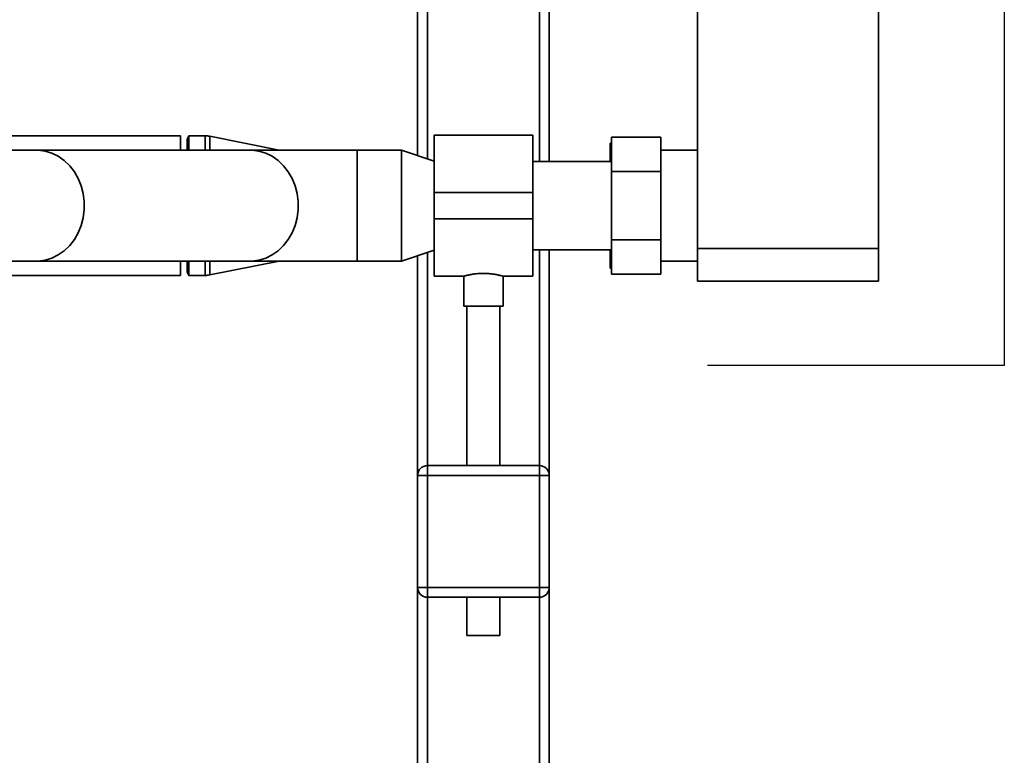
# Paper-space layout 'Blatt1' of a CAD drawing. Units: millimetres. Extents: x 0 to 5940, y 0 to 4200.
# Drawn here: x 1992 to 2291, y 2364 to 2588 of the extents above; entities that cross this region are included whole.
import ezdxf

# ---------------------------------------------------------------- set-up
doc = ezdxf.new("R2010")
doc.units = ezdxf.units.MM
doc.header["$LTSCALE"] = 10
doc.layers.add('1', color=7, linetype='Continuous')

psp = doc.layouts.new('Blatt1')

# ---------------------------------------------------------------- linework, layer by layer
at = {"color": 7, "linetype": 'Continuous', "lineweight": 35}
for p, q in [((2252.87, 2518.02), (2252.87, 2997.52)), ((2112.87, 2890.02), (2112.87, 2546.2)), ((2152.87, 2890.02), (2152.87, 2544.47)), ((2115.87, 2887.02), (2115.87, 2545.18)), ((2149.87, 2887.02), (2149.87, 2544.47)), ((2197.87, 2518.02), (2197.87, 2854.02)), ((2040.87, 2552.22), (1785.72, 2552.22)), ((2040.87, 2552.22), (2040.87, 2547.87)), ((2043.44, 2552.22), (2042.87, 2551.22)), ((2042.87, 2547.87), (2042.87, 2551.22)), ((2048.37, 2552.22), (2043.44, 2552.22)), ((2043.44, 2547.87), (2043.44, 2552.22)), ((2048.37, 2547.87), (2048.37, 2552.22)), ((2070.84, 2547.87), (2049.74, 2552.08)), ((2049.74, 2547.87), (2049.74, 2552.08)), ((2147.87, 2552.47), (2117.87, 2552.47)), ((2117.87, 2535.02), (2117.87, 2552.47)), ((2147.87, 2535.02), (2147.87, 2552.47)), ((2186.77, 2551.8), (2171.77, 2551.8)), ((2171.77, 2551.8), (2171.77, 2541.41)), ((2186.77, 2541.41), (2186.77, 2551.8)), ((1997.09, 2547.87), (1964.61, 2547.87)), ((2062.04, 2547.87), (1997.09, 2547.87)), ((2094.52, 2547.87), (2062.04, 2547.87)), ((2107.98, 2547.87), (2094.52, 2547.87)), ((2094.52, 2547.87), (2094.52, 2514.17)), ((2117.87, 2544.5), (2107.98, 2547.87)), ((2107.98, 2531.02), (2107.98, 2547.87)), ((2171.37, 2550.02), (2171.37, 2546.47)), ((2171.37, 2546.47), (2171.77, 2548.04)), ((2197.87, 2547.87), (2186.77, 2547.87)), ((2171.37, 2544.47), (2171.37, 2546.47)), ((2171.77, 2544.47), (2147.87, 2544.47)), ((2186.77, 2541.41), (2171.77, 2541.41)), ((2171.77, 2541.41), (2171.77, 2520.62)), ((2186.77, 2520.62), (2186.77, 2541.41)), ((2117.87, 2527.02), (2117.87, 2535.02)), ((2117.87, 2535.02), (2147.87, 2535.02)), ((2147.87, 2527.02), (2147.87, 2535.02)), ((2107.98, 2514.17), (2107.98, 2531.02)), ((2117.87, 2527.02), (2147.87, 2527.02)), ((2117.87, 2509.57), (2117.87, 2527.02)), ((2147.87, 2509.57), (2147.87, 2527.02)), ((2186.77, 2520.62), (2171.77, 2520.62)), ((2171.77, 2520.62), (2171.77, 2510.23)), ((2186.77, 2510.23), (2186.77, 2520.62)), ((2197.87, 2508.02), (2197.87, 2518.02)), ((2197.87, 2518.02), (2252.87, 2518.02)), ((2252.87, 2518.02), (2252.87, 2508.02)), ((2107.98, 2514.17), (2117.87, 2517.53)), ((2112.87, 2515.83), (2112.87, 2449.02)), ((2115.87, 2516.85), (2115.87, 2452.02)), ((2147.87, 2517.57), (2171.77, 2517.57)), ((2149.87, 2517.57), (2149.87, 2452.02)), ((2152.87, 2517.57), (2152.87, 2449.02)), ((2171.37, 2515.56), (2171.37, 2517.57)), ((2171.77, 2513.99), (2171.37, 2515.56)), ((2171.37, 2512.02), (2171.37, 2515.56)), ((1964.61, 2514.17), (1997.09, 2514.17)), ((1997.09, 2514.17), (2062.04, 2514.17)), ((2040.87, 2514.17), (2040.87, 2509.82)), ((2042.87, 2510.82), (2042.87, 2514.17)), ((2043.44, 2509.82), (2043.44, 2514.17)), ((2048.37, 2509.82), (2048.37, 2514.17)), ((2049.74, 2509.95), (2070.84, 2514.17)), ((2049.74, 2509.95), (2049.74, 2514.17)), ((2062.04, 2514.17), (2094.52, 2514.17)), ((2094.52, 2514.17), (2107.98, 2514.17)), ((2171.37, 2512.02), (2171.77, 2512.02)), ((2186.77, 2514.17), (2197.87, 2514.17)), ((1785.72, 2509.82), (2040.87, 2509.82)), ((2042.87, 2510.82), (2043.44, 2509.82)), ((2043.44, 2509.82), (2048.37, 2509.82)), ((2117.87, 2509.57), (2126.88, 2509.57)), ((2126.87, 2509.57), (2126.87, 2500.42)), ((2138.86, 2509.57), (2147.87, 2509.57)), ((2138.87, 2500.42), (2138.87, 2509.57)), ((2186.77, 2510.23), (2171.77, 2510.23)), ((2252.87, 2508.02), (2197.87, 2508.02)), ((2132.87, 2500.42), (2126.87, 2500.42)), ((2127.87, 2500.42), (2127.87, 2452.02)), ((2138.87, 2500.42), (2132.87, 2500.42)), ((2137.87, 2452.02), (2137.87, 2500.42)), ((2115.87, 2449.02), (2115.87, 2452.02)), ((2115.87, 2452.02), (2149.87, 2452.02)), ((2149.87, 2449.02), (2149.87, 2452.02)), ((2112.87, 2449.02), (2115.87, 2449.02)), ((2112.87, 2415.02), (2112.87, 2449.02)), ((2149.87, 2449.02), (2115.87, 2449.02)), ((2115.87, 2449.02), (2115.87, 2415.02)), ((2149.87, 2415.02), (2149.87, 2449.02)), ((2149.87, 2449.02), (2152.87, 2449.02)), ((2152.87, 2449.02), (2152.87, 2415.02)), ((2112.87, 2415.02), (2112.87, 2353.41)), ((2112.87, 2415.02), (2115.87, 2415.02)), ((2115.87, 2415.02), (2149.87, 2415.02)), ((2115.87, 2412.02), (2115.87, 2415.02)), ((2149.87, 2412.02), (2149.87, 2415.02)), ((2149.87, 2415.02), (2152.87, 2415.02)), ((2152.87, 2415.02), (2152.87, 2297.83)), ((2149.87, 2412.02), (2115.87, 2412.02)), ((2115.87, 2412.02), (2115.87, 2355.14)), ((2127.87, 2412.02), (2127.87, 2400.42)), ((2137.87, 2400.42), (2137.87, 2412.02)), ((2149.87, 2412.02), (2149.87, 2299.14)), ((2132.87, 2400.42), (2127.87, 2400.42)), ((2137.87, 2400.42), (2132.87, 2400.42))]:
    psp.add_line(p, q, dxfattribs=at)
at = {"color": 7, "linetype": 'Continuous', "lineweight": 35, "flags": 128}
for points in [[(1997.09, 2547.87), (1997.62, 2547.86), (1999.74, 2547.59), (2001.8, 2546.96), (2003.76, 2546), (2005.58, 2544.72), (2007.22, 2543.15), (2008.64, 2541.31), (2009.81, 2539.26), (2010.72, 2537.04), (2011.33, 2534.68), (2011.64, 2532.25), (2011.64, 2529.79), (2011.33, 2527.35), (2010.72, 2525), (2009.81, 2522.77), (2008.64, 2520.72), (2007.22, 2518.89), (2005.58, 2517.31), (2003.76, 2516.03), (2001.8, 2515.07), (1999.74, 2514.45), (1997.62, 2514.18), (1997.09, 2514.17)], [(2062.04, 2547.87), (2062.57, 2547.86), (2064.69, 2547.59), (2066.75, 2546.96), (2068.71, 2546), (2070.53, 2544.72), (2072.17, 2543.15), (2073.59, 2541.31), (2074.77, 2539.26), (2075.67, 2537.04), (2076.28, 2534.68), (2076.59, 2532.25), (2076.59, 2529.79), (2076.28, 2527.35), (2075.67, 2525), (2074.77, 2522.77), (2073.59, 2520.72), (2072.17, 2518.89), (2070.53, 2517.31), (2068.71, 2516.03), (2066.75, 2515.07), (2064.69, 2514.45), (2062.57, 2514.18), (2062.04, 2514.17)]]:
    psp.add_lwpolyline(points, dxfattribs=at)
at = {"color": 7, "linetype": 'Continuous', "lineweight": 35}
for centre, radius, start, end in [((2048.37, 2545.22), 7, 78.7081, 90), ((2048.37, 2516.82), 7, 270, 281.2919), ((2115.87, 2449.02), 3, 90, 180), ((2149.87, 2449.02), 3, 0, 90), ((2115.87, 2415.02), 3, 180, 270), ((2149.87, 2415.02), 3, 270, 0)]:
    psp.add_arc(centre, radius, start, end, dxfattribs=at)
for points, knots in [([(2171.77, 2550.02), (2171.64, 2550.02), (2171.49, 2550.02), (2171.38, 2550.02), (2171.37, 2550.02)], [0, 0, 0, 0, 0.858054, 1, 1, 1, 1]), ([(2126.88, 2509.57), (2126.87, 2509.57), (2126.87, 2509.57), (2126.94, 2509.59), (2127.08, 2509.63), (2127.3, 2509.68), (2127.57, 2509.75), (2127.91, 2509.84), (2128.32, 2509.93), (2128.78, 2510.02), (2129.21, 2510.1), (2129.58, 2510.16), (2129.94, 2510.22), (2130.44, 2510.28), (2131.06, 2510.35), (2131.69, 2510.39), (2132.27, 2510.42), (2132.67, 2510.42), (2132.87, 2510.42)], [0, 0, 0, 0, 0.036437, 0.105981, 0.176558, 0.244197, 0.313164, 0.383077, 0.452673, 0.523636, 0.595585, 0.631207, 0.66683, 0.730384, 0.813377, 0.874657, 0.936957, 1, 1, 1, 1]), ([(2132.87, 2510.42), (2133.3, 2510.41), (2133.96, 2510.4), (2134.8, 2510.33), (2135.41, 2510.27), (2135.99, 2510.19), (2136.54, 2510.1), (2137.04, 2510.01), (2137.49, 2509.91), (2137.83, 2509.83), (2138.07, 2509.78), (2138.27, 2509.73), (2138.5, 2509.67), (2138.7, 2509.61), (2138.82, 2509.58), (2138.87, 2509.56), (2138.86, 2509.57), (2138.86, 2509.57)], [0, 0, 0, 0, 0.137964, 0.208824, 0.277192, 0.346916, 0.417602, 0.487673, 0.559133, 0.631602, 0.667221, 0.70284, 0.766405, 0.849431, 0.918829, 0.980793, 1, 1, 1, 1])]:
    psp.add_open_spline(points, degree=3, knots=knots, dxfattribs=at)
at = {"layer": '1'}
for p, q in [((2291.06, 3074.37), (2291.06, 2482.47)), ((2291.06, 2482.47), (2200.87, 2482.47))]:
    psp.add_line(p, q, dxfattribs=at)

doc.saveas('drawing.dxf')
